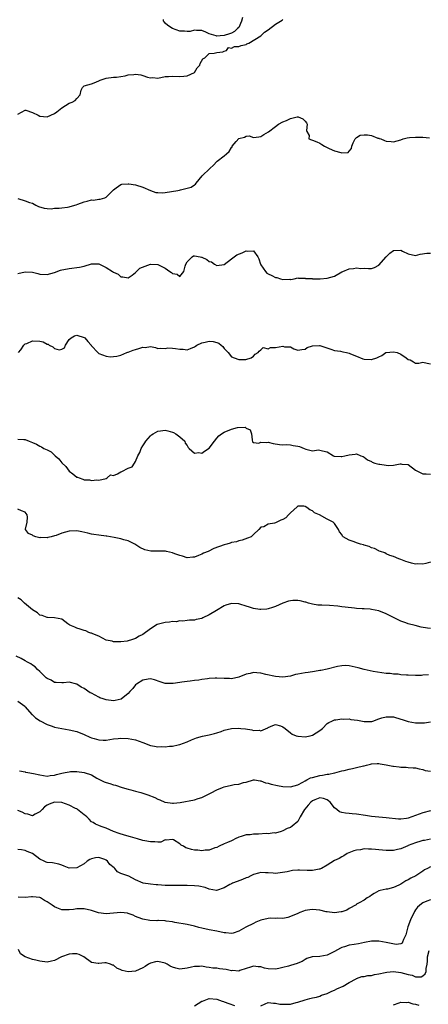
# Model space of a CAD drawing. Units: inches. Extents: x 2544000 to 2547000, y 1560000 to 1562350.
# Drawn here: x 2545218 to 2545328, y 1560532 to 1560799 of the extents above; entities that cross this region are included whole.
import ezdxf

# ---------------------------------------------------------------- set-up
doc = ezdxf.new("R2010")
doc.units = ezdxf.units.IN
doc.header["$MEASUREMENT"] = 0
doc.layers.add('LD25441560_2ft', color=55, linetype='Continuous')

msp = doc.modelspace()

# ---------------------------------------------------------------- linework, layer by layer
at = {"layer": 'LD25441560_2ft'}
for points, elevation in [([(2545278.04, 1560799.96), (2545277.7, 1560799), (2545277, 1560797.29), (2545276.69, 1560797), (2545275.87, 1560796.13), (2545275, 1560795.68), (2545274.45, 1560795.55), (2545273, 1560795.04), (2545271.99, 1560795), (2545271, 1560794.91), (2545270.86, 1560795), (2545269, 1560795.57), (2545268.04, 1560795.96), (2545267, 1560796.48), (2545265.57, 1560796.43), (2545265, 1560796.55), (2545263.83, 1560796.17), (2545263, 1560796.21), (2545262.3, 1560796.3), (2545261, 1560796.28), (2545259, 1560796.95), (2545257.78, 1560797.78), (2545257, 1560798.45), (2545256.75, 1560798.75), (2545256.57, 1560799), (2545256.54, 1560799.46)], 7528), ([(2545217, 1560773.72), (2545219, 1560774.84), (2545219.19, 1560774.81), (2545221, 1560774.17), (2545222.54, 1560773.46), (2545223, 1560773.2), (2545225, 1560773.01), (2545227, 1560773.93), (2545227.63, 1560774.37), (2545229, 1560775.45), (2545231, 1560776.67), (2545231.75, 1560777), (2545232.6, 1560777.4), (2545233, 1560777.94), (2545233.97, 1560779), (2545234.22, 1560780.22), (2545234.56, 1560781), (2545235, 1560781.39), (2545237, 1560782), (2545237.78, 1560782.22), (2545239, 1560782.78), (2545239.37, 1560783), (2545241, 1560783.54), (2545243, 1560783.77), (2545243.78, 1560783.78), (2545246.14, 1560784.14), (2545247, 1560784.42), (2545248.53, 1560784.53), (2545249, 1560784.59), (2545250.41, 1560784.41), (2545251, 1560784.25), (2545252.2, 1560783.8), (2545253, 1560783.63), (2545253.68, 1560783.68), (2545255, 1560783.52), (2545257, 1560783.92), (2545257.94, 1560783.94), (2545259, 1560784.05), (2545261, 1560783.94), (2545262.08, 1560784.08), (2545263, 1560784.09), (2545264.98, 1560785), (2545265.7, 1560786.3), (2545266.4, 1560787), (2545266.52, 1560787.48), (2545267.26, 1560788.74), (2545267.79, 1560789), (2545269, 1560790.24), (2545270.28, 1560790.28), (2545271, 1560790.5), (2545272.66, 1560790.66), (2545273, 1560790.8), (2545273.64, 1560791), (2545274.19, 1560791.81), (2545275, 1560791.65), (2545275.88, 1560792.12), (2545277, 1560792.07), (2545277.61, 1560792.39), (2545279, 1560792.62), (2545279.22, 1560792.78), (2545279.74, 1560793), (2545283, 1560795), (2545284.02, 1560795.98), (2545285, 1560796.64), (2545287, 1560798.15), (2545288.37, 1560799), (2545288.79, 1560799.21), (2545289, 1560799.4)], 7528), ([(2545217, 1560750.86), (2545219, 1560750.24), (2545220.21, 1560749.79), (2545221, 1560749.54), (2545221.89, 1560749), (2545222.67, 1560748.67), (2545224.18, 1560748.18), (2545225, 1560748.16), (2545226.07, 1560748.07), (2545227, 1560748.19), (2545228.23, 1560748.23), (2545229, 1560748.31), (2545230.5, 1560748.5), (2545231, 1560748.54), (2545232.48, 1560749), (2545232.86, 1560749.14), (2545233.28, 1560749.28), (2545235, 1560749.97), (2545235.85, 1560750.15), (2545237, 1560750.44), (2545237.6, 1560750.4), (2545239, 1560750.63), (2545239.36, 1560750.64), (2545240.63, 1560751), (2545241, 1560751.17), (2545243, 1560753.23), (2545243.72, 1560753.72), (2545245, 1560754.66), (2545245.25, 1560754.75), (2545247, 1560754.82), (2545247.19, 1560754.81), (2545249, 1560754.51), (2545251, 1560753.93), (2545253.01, 1560753.01), (2545254.5, 1560752.5), (2545255, 1560752.45), (2545256.4, 1560752.4), (2545257, 1560752.51), (2545258.71, 1560752.71), (2545260.45, 1560753), (2545260.91, 1560753.09), (2545261.22, 1560753.22), (2545263, 1560753.66), (2545264.11, 1560753.89), (2545265, 1560754.54), (2545265.24, 1560754.76), (2545265.48, 1560755), (2545267.02, 1560757), (2545269.13, 1560759), (2545270.14, 1560759.86), (2545271, 1560760.9), (2545271.11, 1560761), (2545273, 1560762.41), (2545273.63, 1560763), (2545274.4, 1560763.6), (2545275, 1560764.7), (2545275.2, 1560764.8), (2545275.23, 1560765), (2545276.29, 1560766.29), (2545277, 1560767.11), (2545278.52, 1560767.48), (2545279, 1560767.77), (2545279.84, 1560767.84), (2545281, 1560767.44), (2545282.41, 1560767.59), (2545283, 1560767.67), (2545283.76, 1560768.24), (2545285.05, 1560768.95), (2545287, 1560770.34), (2545287.78, 1560771), (2545289, 1560771.65), (2545289.97, 1560772.03), (2545291, 1560772.57), (2545292.82, 1560773), (2545293, 1560773.03), (2545293.12, 1560773), (2545294.42, 1560772.42), (2545295, 1560771.81), (2545295.36, 1560771.36), (2545295.56, 1560771), (2545295.34, 1560769.34), (2545295.45, 1560769), (2545296.1, 1560767.9), (2545296, 1560767), (2545296.75, 1560766.75), (2545297, 1560766.71), (2545298.23, 1560766.24), (2545299, 1560765.88), (2545299.54, 1560765.54), (2545300.31, 1560765), (2545301, 1560764.66), (2545301.55, 1560764.45), (2545303, 1560763.82), (2545304.67, 1560763.33), (2545305, 1560763.27), (2545306.67, 1560763.33), (2545307, 1560763.68), (2545307.59, 1560764.41), (2545307.66, 1560765), (2545308.05, 1560765.95), (2545308.59, 1560767), (2545309, 1560767.41), (2545309.96, 1560768.04), (2545311, 1560768.16), (2545311.92, 1560768.08), (2545313, 1560767.91), (2545314.75, 1560767.25), (2545315, 1560767.18), (2545315.15, 1560767.15), (2545315.56, 1560767), (2545316.6, 1560766.6), (2545317, 1560766.39), (2545318.32, 1560766.32), (2545319, 1560766.18), (2545321, 1560766.74), (2545321.65, 1560767), (2545322.73, 1560767.27), (2545323.35, 1560767.35), (2545325, 1560767.51), (2545325.52, 1560767.52), (2545327, 1560767.45), (2545328.73, 1560767.27)], 7530), ([(2545217, 1560730.49), (2545219, 1560730.92), (2545221, 1560730.86), (2545222.48, 1560730.48), (2545223, 1560730.3), (2545225, 1560730.18), (2545227, 1560730.75), (2545228.64, 1560731.36), (2545229, 1560731.44), (2545229.53, 1560731.53), (2545231, 1560731.85), (2545233.79, 1560732.21), (2545235, 1560732.5), (2545237, 1560733.06), (2545239, 1560733.06), (2545239.19, 1560733), (2545241, 1560732.09), (2545242.74, 1560731), (2545243, 1560730.82), (2545244.26, 1560730.26), (2545245, 1560729.61), (2545245.53, 1560729.53), (2545247, 1560729.34), (2545248.03, 1560730.02), (2545249, 1560730.76), (2545250.1, 1560731.9), (2545253, 1560733.02), (2545255, 1560732.9), (2545257, 1560731.92), (2545258.31, 1560731), (2545258.72, 1560730.72), (2545259, 1560730.5), (2545260.31, 1560730.31), (2545261, 1560729.68), (2545262.13, 1560731), (2545262.44, 1560732.44), (2545262.67, 1560733), (2545263, 1560733.66), (2545264.35, 1560735), (2545264.75, 1560735.25), (2545265, 1560735.29), (2545266.51, 1560735), (2545266.9, 1560734.9), (2545267, 1560734.9), (2545268.29, 1560734.29), (2545269, 1560733.78), (2545269.63, 1560733.63), (2545270.42, 1560733), (2545271, 1560732.64), (2545273, 1560732.88), (2545273.06, 1560732.94), (2545275, 1560734.47), (2545275.76, 1560735), (2545276.45, 1560735.55), (2545277.88, 1560736.12), (2545279, 1560736.65), (2545279.49, 1560736.51), (2545281, 1560736.63), (2545282.16, 1560735), (2545282.46, 1560734.46), (2545282.94, 1560733), (2545283, 1560732.87), (2545284.26, 1560731), (2545284.59, 1560730.59), (2545285, 1560730.36), (2545285.93, 1560729.93), (2545287, 1560729.37), (2545287.36, 1560729.36), (2545288.3, 1560729), (2545289, 1560728.83), (2545290.9, 1560728.9), (2545291, 1560728.87), (2545291.14, 1560728.86), (2545292, 1560729), (2545293, 1560729.31), (2545293.23, 1560729.23), (2545295, 1560729.23), (2545295.12, 1560729.12), (2545297, 1560729.08), (2545297.05, 1560729.05), (2545299.06, 1560729.06), (2545301, 1560729.2), (2545303, 1560729.79), (2545305, 1560730.9), (2545305.21, 1560731), (2545307, 1560731.71), (2545308.17, 1560731.83), (2545309, 1560732.02), (2545310.12, 1560731.88), (2545311, 1560731.93), (2545312.17, 1560731.83), (2545313, 1560731.88), (2545313.86, 1560732.14), (2545315, 1560732.75), (2545316.97, 1560735.03), (2545317.96, 1560736.04), (2545319, 1560736.76), (2545321, 1560736.78), (2545321.48, 1560736.52), (2545323, 1560735.81), (2545325, 1560735.39), (2545326.24, 1560735.76), (2545328.04, 1560735.96), (2545329, 1560735.98)], 7532), ([(2545217.2, 1560709), (2545217.8, 1560709.8), (2545218.62, 1560711), (2545219, 1560711.36), (2545219.51, 1560711.51), (2545221, 1560712.24), (2545223, 1560712.11), (2545223.95, 1560711.95), (2545225, 1560711.29), (2545225.27, 1560711.27), (2545225.57, 1560711), (2545226.54, 1560710.54), (2545227, 1560710.12), (2545228.21, 1560709.79), (2545229, 1560709.91), (2545229.67, 1560710.33), (2545229.95, 1560711), (2545231, 1560712.54), (2545231.48, 1560713), (2545232.44, 1560713.56), (2545233, 1560713.71), (2545235, 1560713.15), (2545235.18, 1560713), (2545236.05, 1560712.05), (2545236.9, 1560711), (2545236.93, 1560710.93), (2545237, 1560710.88), (2545238.7, 1560709), (2545239, 1560708.79), (2545241, 1560708.02), (2545242.14, 1560707.86), (2545243, 1560707.91), (2545243.93, 1560708.07), (2545245, 1560708.35), (2545246.64, 1560709), (2545246.91, 1560709.09), (2545247, 1560709.09), (2545248.33, 1560709.67), (2545249, 1560709.86), (2545249.91, 1560710.09), (2545251, 1560710.52), (2545251.58, 1560710.42), (2545253, 1560710.63), (2545254.38, 1560710.38), (2545255, 1560710.1), (2545255.77, 1560710.23), (2545257, 1560710.11), (2545257.72, 1560710.28), (2545259, 1560710.23), (2545259.87, 1560710.13), (2545261, 1560709.98), (2545261.94, 1560709.94), (2545263, 1560709.79), (2545263.86, 1560710.14), (2545265, 1560710.56), (2545265.24, 1560710.76), (2545265.65, 1560711), (2545267, 1560711.69), (2545267.86, 1560711.86), (2545269, 1560712.14), (2545270.05, 1560712.05), (2545271, 1560711.75), (2545271.61, 1560711.61), (2545272.21, 1560711), (2545272.66, 1560710.66), (2545273, 1560710.1), (2545274.1, 1560709), (2545275, 1560707.85), (2545276.78, 1560707.22), (2545277, 1560707.16), (2545278.9, 1560707.1), (2545280.39, 1560707.61), (2545281, 1560708.07), (2545281.46, 1560708.54), (2545282.28, 1560709), (2545282.58, 1560709.42), (2545283, 1560709.75), (2545283.61, 1560710.39), (2545285, 1560710.06), (2545285.61, 1560710.39), (2545287, 1560710.35), (2545289, 1560710.72), (2545289.4, 1560710.6), (2545291, 1560710.57), (2545291.94, 1560710.06), (2545293, 1560709.66), (2545294.12, 1560709.88), (2545295, 1560709.94), (2545295.59, 1560710.41), (2545297, 1560710.82), (2545298.9, 1560710.9), (2545299, 1560710.92), (2545302.03, 1560709.97), (2545303, 1560709.61), (2545304.6, 1560709.4), (2545305.26, 1560709.26), (2545306.24, 1560709), (2545307, 1560708.84), (2545307.3, 1560708.7), (2545309, 1560708.06), (2545310.69, 1560707.31), (2545311, 1560707.23), (2545312.9, 1560707.1), (2545313, 1560707.12), (2545314.45, 1560707.55), (2545315, 1560707.88), (2545315.79, 1560708.21), (2545316.92, 1560709), (2545317, 1560709.03), (2545319, 1560709.24), (2545320, 1560709), (2545321, 1560708.55), (2545322.42, 1560707.58), (2545323, 1560707.16), (2545323.5, 1560707), (2545324.47, 1560706.47), (2545325, 1560706.13), (2545325.84, 1560706.16), (2545327, 1560706.37), (2545328.1, 1560706.1), (2545329, 1560705.96)], 7534), ([(2545217, 1560685.47), (2545218.62, 1560685.38), (2545219, 1560685.39), (2545220.1, 1560685), (2545221, 1560684.65), (2545222.12, 1560684.12), (2545223, 1560683.65), (2545223.46, 1560683.46), (2545224.12, 1560683), (2545225, 1560682.61), (2545226.04, 1560682.04), (2545227, 1560681.21), (2545227.2, 1560681), (2545228.15, 1560680.15), (2545229, 1560679.07), (2545230.06, 1560678.06), (2545231, 1560676.85), (2545231.92, 1560676.08), (2545233, 1560675.22), (2545233.23, 1560675.23), (2545233.64, 1560675), (2545234.65, 1560674.65), (2545235, 1560674.47), (2545236.46, 1560674.46), (2545237, 1560674.32), (2545238.5, 1560674.5), (2545239, 1560674.37), (2545241, 1560674.84), (2545241.24, 1560675), (2545242.15, 1560675.85), (2545243, 1560675.65), (2545244.06, 1560676.06), (2545245, 1560676.63), (2545245.24, 1560676.76), (2545247, 1560677.6), (2545248.02, 1560677.98), (2545248.74, 1560679), (2545249, 1560679.47), (2545249.61, 1560681), (2545250.1, 1560681.9), (2545250.48, 1560683), (2545251, 1560683.72), (2545251.5, 1560684.5), (2545251.74, 1560685), (2545253, 1560686.4), (2545253.32, 1560686.69), (2545253.75, 1560687), (2545255, 1560687.72), (2545255.77, 1560687.77), (2545257, 1560687.95), (2545257.78, 1560687.78), (2545259, 1560687.44), (2545259.32, 1560687.32), (2545259.92, 1560687), (2545261, 1560686.18), (2545262.32, 1560685), (2545262.47, 1560684.47), (2545263, 1560683.75), (2545263.28, 1560683.28), (2545263.55, 1560683), (2545265, 1560681.69), (2545266.15, 1560681.85), (2545267, 1560681.71), (2545267.73, 1560682.27), (2545269, 1560683.03), (2545270.44, 1560685), (2545271, 1560685.74), (2545271.56, 1560686.44), (2545272.32, 1560687), (2545273, 1560687.42), (2545275, 1560688.22), (2545276.69, 1560688.69), (2545278.75, 1560688.75), (2545279, 1560688.5), (2545280.07, 1560688.07), (2545280.44, 1560687), (2545280.65, 1560685.35), (2545280.77, 1560684.77), (2545281, 1560684.63), (2545282.46, 1560684.46), (2545283, 1560684.66), (2545284.61, 1560684.61), (2545285, 1560684.66), (2545286.37, 1560684.37), (2545288.08, 1560684.08), (2545289, 1560683.99), (2545289.96, 1560684.04), (2545291, 1560683.94), (2545291.78, 1560683.78), (2545293, 1560683.61), (2545293.49, 1560683.49), (2545294.76, 1560683), (2545295.19, 1560682.81), (2545297, 1560682.38), (2545298.66, 1560682.66), (2545299.69, 1560682.31), (2545301, 1560682.04), (2545302.68, 1560681), (2545302.9, 1560680.9), (2545303, 1560680.88), (2545304.79, 1560680.79), (2545305, 1560680.82), (2545305.81, 1560681), (2545307, 1560681.3), (2545308.6, 1560681.4), (2545309, 1560681.54), (2545310.17, 1560681), (2545310.77, 1560680.77), (2545311, 1560680.63), (2545311.91, 1560679.91), (2545313, 1560679.42), (2545313.25, 1560679.25), (2545313.9, 1560679), (2545315, 1560678.74), (2545315.29, 1560678.71), (2545317, 1560678.43), (2545317.63, 1560678.37), (2545319, 1560678.46), (2545320.85, 1560678.85), (2545321, 1560678.83), (2545321.26, 1560678.74), (2545323, 1560678.63), (2545325, 1560677.07), (2545327, 1560676.06), (2545327.87, 1560676.13), (2545329, 1560676.04)], 7536), ([(2545329, 1560652.08), (2545327.75, 1560651.75), (2545327, 1560651.58), (2545325.63, 1560651.63), (2545325, 1560651.62), (2545323.88, 1560651.87), (2545323, 1560652.11), (2545322.31, 1560652.31), (2545321, 1560652.81), (2545320.44, 1560653), (2545319, 1560653.62), (2545318.04, 1560653.96), (2545317, 1560654.39), (2545316.65, 1560654.65), (2545315.49, 1560655), (2545315.15, 1560655.15), (2545315, 1560655.16), (2545313.86, 1560655.86), (2545313, 1560656.02), (2545312.37, 1560656.37), (2545311, 1560656.73), (2545310.81, 1560656.81), (2545310.04, 1560657), (2545309, 1560657.36), (2545308.36, 1560657.64), (2545307, 1560658.12), (2545305.36, 1560659), (2545305.19, 1560659.19), (2545305, 1560659.61), (2545304.35, 1560660.35), (2545304.11, 1560661), (2545303, 1560662.66), (2545302.79, 1560662.79), (2545302.65, 1560663), (2545301, 1560663.78), (2545298.92, 1560665), (2545297.55, 1560665.55), (2545297, 1560666.05), (2545296.3, 1560666.3), (2545295.48, 1560667), (2545295, 1560667.26), (2545294.69, 1560667.31), (2545293, 1560667.29), (2545292.83, 1560667.17), (2545291, 1560665.48), (2545290.77, 1560665.23), (2545290.48, 1560665), (2545289.81, 1560664.19), (2545289, 1560663.72), (2545288.46, 1560663.54), (2545287.3, 1560663), (2545287, 1560662.84), (2545286.71, 1560662.71), (2545285, 1560662.43), (2545283.76, 1560661.76), (2545283, 1560661.65), (2545282.45, 1560661), (2545281, 1560659.64), (2545280.36, 1560659), (2545279.4, 1560658.6), (2545277.94, 1560658.06), (2545277, 1560657.92), (2545276.34, 1560657.66), (2545275, 1560657.43), (2545274.7, 1560657.3), (2545273.77, 1560657), (2545273, 1560656.81), (2545270.21, 1560655.79), (2545268.68, 1560655), (2545267.46, 1560654.54), (2545267, 1560654.3), (2545266.04, 1560653.96), (2545265, 1560653.51), (2545264.56, 1560653.44), (2545263, 1560653.28), (2545261.76, 1560653.76), (2545261, 1560653.89), (2545259.6, 1560654.4), (2545259, 1560654.68), (2545257.35, 1560655), (2545257.07, 1560655.07), (2545253.13, 1560655.13), (2545251.48, 1560655.48), (2545250.11, 1560656.11), (2545248.77, 1560657), (2545247, 1560657.89), (2545245.83, 1560658.17), (2545245, 1560658.45), (2545243.2, 1560658.8), (2545241.16, 1560659.16), (2545241, 1560659.2), (2545239, 1560659.44), (2545237.64, 1560659.64), (2545237, 1560659.72), (2545235.99, 1560659.99), (2545234.36, 1560660.36), (2545233, 1560660.63), (2545231, 1560660.58), (2545229, 1560660.02), (2545227.39, 1560659.39), (2545227, 1560659.25), (2545226.07, 1560659), (2545225.19, 1560658.8), (2545225, 1560658.75), (2545223.22, 1560658.78), (2545223, 1560658.76), (2545221.93, 1560659), (2545221.23, 1560659.23), (2545221, 1560659.44), (2545219.88, 1560659.88), (2545219.1, 1560661), (2545219.07, 1560661.07), (2545219.59, 1560663), (2545219.67, 1560664.33), (2545219.52, 1560665), (2545219.33, 1560665.33), (2545219, 1560665.68), (2545218.06, 1560666.06), (2545217, 1560666.52)], 7538), ([(2545329, 1560634.08), (2545328.2, 1560634.2), (2545326.51, 1560634.51), (2545324.9, 1560634.9), (2545323, 1560635.38), (2545322.35, 1560635.65), (2545321, 1560636.08), (2545319.22, 1560637), (2545317.7, 1560637.7), (2545317, 1560638.09), (2545315, 1560638.87), (2545313, 1560639.29), (2545312.66, 1560639.34), (2545311, 1560639.44), (2545310.5, 1560639.5), (2545309, 1560639.54), (2545308.37, 1560639.63), (2545305.88, 1560639.88), (2545305, 1560640), (2545303.86, 1560640.14), (2545301.65, 1560640.35), (2545299.52, 1560640.48), (2545298.47, 1560640.47), (2545297, 1560640.7), (2545295.94, 1560641), (2545295.23, 1560641.23), (2545295, 1560641.26), (2545293.63, 1560641.63), (2545293, 1560641.69), (2545291.71, 1560641.71), (2545291, 1560641.67), (2545290.47, 1560641.53), (2545289, 1560641.04), (2545287, 1560640.08), (2545286.15, 1560639.85), (2545285, 1560639.42), (2545284.63, 1560639.37), (2545283, 1560639.29), (2545282.71, 1560639.29), (2545281, 1560639.52), (2545279.95, 1560639.95), (2545279, 1560640.15), (2545277.28, 1560640.72), (2545277, 1560640.84), (2545275, 1560640.94), (2545273.53, 1560640.47), (2545273, 1560640.25), (2545270.98, 1560638.98), (2545269, 1560637.79), (2545267.25, 1560637), (2545267, 1560636.85), (2545265.43, 1560636.57), (2545265, 1560636.37), (2545263.6, 1560636.4), (2545263, 1560636.3), (2545261.85, 1560636.15), (2545261, 1560636.17), (2545260.05, 1560635.95), (2545259, 1560635.99), (2545258.19, 1560635.81), (2545257, 1560635.77), (2545254.83, 1560635.17), (2545253, 1560634.04), (2545251, 1560632.52), (2545249.99, 1560632.01), (2545249, 1560631.4), (2545248.68, 1560631.32), (2545247.84, 1560631), (2545247, 1560630.77), (2545246.71, 1560630.71), (2545245, 1560630.49), (2545244.52, 1560630.52), (2545243, 1560630.54), (2545242.66, 1560630.66), (2545241, 1560630.98), (2545239, 1560632.01), (2545237.35, 1560632.66), (2545237, 1560632.82), (2545236.87, 1560632.87), (2545236.29, 1560633), (2545235.46, 1560633.46), (2545235, 1560633.58), (2545233.98, 1560633.98), (2545233, 1560634.18), (2545232.46, 1560634.46), (2545231.16, 1560635), (2545230.58, 1560635.42), (2545229, 1560636.63), (2545227.02, 1560637.02), (2545225.1, 1560637.1), (2545225, 1560637.07), (2545223.66, 1560637.66), (2545223, 1560637.75), (2545222.33, 1560638.33), (2545221, 1560639.15), (2545218.85, 1560641), (2545217.9, 1560641.9), (2545217, 1560642.48)], 7540), ([(2545328.5, 1560621.5), (2545327, 1560621.42), (2545326.63, 1560621.37), (2545325, 1560621.36), (2545323, 1560621.41), (2545322.52, 1560621.48), (2545321, 1560621.56), (2545320.3, 1560621.7), (2545319, 1560621.71), (2545318.13, 1560621.87), (2545317, 1560621.9), (2545313.52, 1560622.48), (2545311, 1560622.96), (2545309.4, 1560623.4), (2545307.81, 1560623.81), (2545307, 1560623.97), (2545306.04, 1560624.04), (2545305, 1560624.02), (2545303.81, 1560623.81), (2545301, 1560623.12), (2545299.24, 1560622.76), (2545299, 1560622.68), (2545297.53, 1560622.47), (2545295.81, 1560622.19), (2545295, 1560622.11), (2545293, 1560621.72), (2545292.39, 1560621.61), (2545291, 1560621.21), (2545289, 1560620.93), (2545287, 1560621.05), (2545284.37, 1560621.63), (2545283, 1560622.03), (2545281.93, 1560622.07), (2545281, 1560622.18), (2545280.06, 1560621.94), (2545279, 1560621.71), (2545277, 1560620.92), (2545275, 1560620.48), (2545274.52, 1560620.52), (2545273, 1560620.53), (2545271, 1560620.66), (2545270.63, 1560620.63), (2545269, 1560620.57), (2545268.47, 1560620.47), (2545267, 1560620.31), (2545266.13, 1560620.13), (2545265, 1560620.01), (2545263.84, 1560619.84), (2545263, 1560619.76), (2545261.51, 1560619.51), (2545261, 1560619.46), (2545259.16, 1560619.16), (2545257.18, 1560619.18), (2545257, 1560619.21), (2545255.63, 1560619.63), (2545254.17, 1560620.17), (2545253, 1560620.43), (2545252.4, 1560620.4), (2545251, 1560620.12), (2545249.25, 1560619), (2545249, 1560618.82), (2545248.21, 1560617.79), (2545247.44, 1560617), (2545247, 1560616.48), (2545245.1, 1560614.9), (2545243.45, 1560614.55), (2545243, 1560614.52), (2545241, 1560614.74), (2545240.2, 1560615), (2545239.31, 1560615.31), (2545239, 1560615.44), (2545237.98, 1560615.98), (2545237, 1560616.54), (2545236.69, 1560616.69), (2545235, 1560617.83), (2545234.21, 1560618.21), (2545233, 1560619.01), (2545231, 1560619.53), (2545229.41, 1560619.41), (2545229, 1560619.41), (2545227.47, 1560619.47), (2545227, 1560619.46), (2545226.06, 1560620.06), (2545225, 1560620.52), (2545224.76, 1560620.76), (2545224.46, 1560621), (2545223, 1560622.46), (2545222.41, 1560623), (2545221.72, 1560623.72), (2545221, 1560624.19), (2545220.52, 1560624.52), (2545219.62, 1560625), (2545219, 1560625.38), (2545217.97, 1560625.97), (2545216.61, 1560626.61)], 7542), ([(2545217, 1560614.39), (2545218.9, 1560613), (2545219, 1560612.9), (2545220.8, 1560610.8), (2545221, 1560610.64), (2545221.85, 1560609.85), (2545223.07, 1560609.07), (2545225, 1560608.08), (2545226.35, 1560607.65), (2545227, 1560607.38), (2545228.93, 1560606.93), (2545231, 1560606.58), (2545233, 1560606.15), (2545235, 1560605.39), (2545236.61, 1560604.61), (2545237, 1560604.47), (2545237.76, 1560604.24), (2545239, 1560603.89), (2545240.2, 1560603.8), (2545241, 1560603.83), (2545242.02, 1560603.98), (2545243, 1560604.14), (2545244.23, 1560604.23), (2545245, 1560604.32), (2545247, 1560604.25), (2545247.94, 1560604.06), (2545249, 1560603.9), (2545251, 1560603.19), (2545253, 1560602.37), (2545254.14, 1560602.14), (2545255, 1560602.01), (2545256.06, 1560602.06), (2545257, 1560602.01), (2545258.18, 1560602.18), (2545259, 1560602.18), (2545260.53, 1560602.53), (2545261, 1560602.59), (2545262.03, 1560603), (2545263, 1560603.36), (2545264.13, 1560603.87), (2545265.55, 1560604.44), (2545267.11, 1560604.89), (2545269, 1560605.25), (2545270.37, 1560605.63), (2545271, 1560605.77), (2545272.19, 1560606.19), (2545273, 1560606.51), (2545275, 1560607.01), (2545277, 1560607.08), (2545277.52, 1560607), (2545278.84, 1560606.84), (2545280.58, 1560606.58), (2545281, 1560606.44), (2545282.5, 1560606.5), (2545283, 1560606.33), (2545284.85, 1560607.15), (2545285, 1560607.27), (2545286.21, 1560607.79), (2545287, 1560608.1), (2545288.32, 1560607.68), (2545289, 1560607.42), (2545289.56, 1560607), (2545291, 1560605.78), (2545291.45, 1560605.45), (2545292.57, 1560605), (2545293, 1560604.86), (2545293.13, 1560604.87), (2545295, 1560604.72), (2545296.42, 1560605), (2545297, 1560605.14), (2545299, 1560606.42), (2545299.7, 1560607), (2545301, 1560608.31), (2545301.43, 1560608.57), (2545302.26, 1560609), (2545303, 1560609.29), (2545303.31, 1560609.31), (2545305, 1560609.57), (2545305.5, 1560609.5), (2545307, 1560609.57), (2545307.45, 1560609.45), (2545309.22, 1560609.22), (2545311, 1560608.85), (2545313, 1560608.9), (2545313.09, 1560608.91), (2545313.35, 1560609), (2545315, 1560609.6), (2545315.83, 1560609.83), (2545317, 1560610.18), (2545318.17, 1560610.17), (2545319, 1560610.14), (2545321, 1560609.54), (2545321.39, 1560609.39), (2545323, 1560608.91), (2545325, 1560608.55), (2545327, 1560608.5), (2545327.45, 1560608.55), (2545329, 1560608.77)], 7544), ([(2545217.52, 1560595.52), (2545219, 1560595.19), (2545219.14, 1560595.14), (2545219.76, 1560595), (2545221.25, 1560594.75), (2545223, 1560594.38), (2545225, 1560594.07), (2545225.81, 1560594.19), (2545227, 1560594.29), (2545227.53, 1560594.47), (2545229, 1560594.83), (2545229.91, 1560595), (2545231, 1560595.25), (2545231.29, 1560595.29), (2545233, 1560595.34), (2545235.05, 1560595.05), (2545237, 1560594.38), (2545238.51, 1560593.49), (2545239.39, 1560593), (2545240.5, 1560592.5), (2545241, 1560592.31), (2545242.02, 1560592.02), (2545243, 1560591.7), (2545243.58, 1560591.58), (2545245.36, 1560591), (2545247, 1560590.5), (2545247.68, 1560590.32), (2545249, 1560589.92), (2545250.43, 1560589.57), (2545251, 1560589.41), (2545252.28, 1560589), (2545254.21, 1560588.21), (2545255, 1560587.77), (2545255.6, 1560587.6), (2545256.9, 1560587), (2545257.05, 1560586.95), (2545259, 1560586.67), (2545259.32, 1560586.68), (2545261.12, 1560586.88), (2545265, 1560587.6), (2545265.94, 1560587.94), (2545267, 1560588.27), (2545269.48, 1560589.48), (2545271, 1560590.29), (2545272.56, 1560591), (2545273, 1560591.17), (2545275, 1560591.62), (2545275.75, 1560591.75), (2545277, 1560591.89), (2545278.3, 1560592.3), (2545279, 1560592.43), (2545280.97, 1560593.03), (2545281.31, 1560593), (2545282.78, 1560592.78), (2545283, 1560592.79), (2545284.21, 1560592.21), (2545285, 1560592.12), (2545285.82, 1560591.82), (2545287.52, 1560591.52), (2545289, 1560591.22), (2545291, 1560591.11), (2545293, 1560591.72), (2545294.42, 1560592.42), (2545295, 1560592.78), (2545295.47, 1560593), (2545296.46, 1560593.54), (2545297, 1560593.65), (2545298.03, 1560593.97), (2545299, 1560594.22), (2545299.73, 1560594.27), (2545301, 1560594.58), (2545301.44, 1560594.56), (2545303, 1560594.93), (2545303.07, 1560594.93), (2545305, 1560595.5), (2545305.6, 1560595.6), (2545307, 1560595.98), (2545307.84, 1560596.16), (2545309, 1560596.36), (2545310.81, 1560596.81), (2545311, 1560596.84), (2545311.64, 1560597), (2545312.72, 1560597.28), (2545313, 1560597.38), (2545314.54, 1560597.46), (2545315, 1560597.44), (2545315.36, 1560597.36), (2545317, 1560597.13), (2545318.79, 1560596.79), (2545319, 1560596.74), (2545320.57, 1560596.57), (2545321, 1560596.44), (2545322.45, 1560596.45), (2545323, 1560596.36), (2545324.33, 1560596.33), (2545325, 1560596.26), (2545325.93, 1560596.07), (2545327, 1560595.81), (2545327.59, 1560595.59), (2545329, 1560595.42)], 7546), ([(2545329, 1560584.64), (2545327, 1560584.06), (2545323, 1560582.65), (2545322.54, 1560582.54), (2545321, 1560582.34), (2545320.37, 1560582.37), (2545317, 1560582.75), (2545315, 1560582.9), (2545313, 1560583.13), (2545311.4, 1560583.4), (2545309, 1560583.74), (2545307.82, 1560583.82), (2545307, 1560583.92), (2545305.97, 1560583.97), (2545305, 1560584.18), (2545304.35, 1560584.35), (2545303.59, 1560585), (2545303, 1560585.41), (2545301.84, 1560587), (2545301.38, 1560587.38), (2545301, 1560587.61), (2545300.01, 1560588.01), (2545299, 1560588.17), (2545297.64, 1560587.64), (2545297, 1560587.35), (2545296.6, 1560587), (2545295.86, 1560586.14), (2545294.89, 1560585.11), (2545294.8, 1560585), (2545293.63, 1560583), (2545293, 1560581.74), (2545291.53, 1560580.47), (2545291, 1560580.07), (2545290.15, 1560579.85), (2545289, 1560579.18), (2545288.49, 1560579), (2545287, 1560578.59), (2545286.63, 1560578.63), (2545285, 1560578.42), (2545284.46, 1560578.46), (2545282.33, 1560578.33), (2545281, 1560578.3), (2545280.13, 1560578.13), (2545279, 1560578.1), (2545277.62, 1560577.62), (2545277, 1560577.46), (2545276.06, 1560577), (2545275.36, 1560576.64), (2545275, 1560576.52), (2545273.98, 1560576.02), (2545273, 1560575.63), (2545271.67, 1560575), (2545271, 1560574.67), (2545270.54, 1560574.54), (2545269, 1560573.97), (2545267.92, 1560573.92), (2545267, 1560573.79), (2545265.91, 1560573.91), (2545265, 1560573.97), (2545264.13, 1560574.13), (2545263, 1560574.5), (2545262.59, 1560574.59), (2545262.02, 1560575), (2545261.35, 1560575.35), (2545261, 1560575.64), (2545259.27, 1560576.73), (2545259, 1560576.88), (2545257.3, 1560576.7), (2545257, 1560576.71), (2545255.85, 1560576.15), (2545255, 1560576.11), (2545254.24, 1560576.24), (2545253, 1560576.17), (2545251.53, 1560576.47), (2545251, 1560576.6), (2545249.53, 1560577), (2545247.58, 1560577.58), (2545246.02, 1560578.02), (2545244.49, 1560578.49), (2545242.98, 1560579), (2545241, 1560579.92), (2545239.63, 1560580.37), (2545239, 1560580.62), (2545238.13, 1560581), (2545237.46, 1560581.46), (2545237, 1560581.63), (2545236.37, 1560582.37), (2545235.72, 1560583), (2545235.34, 1560583.34), (2545235, 1560583.54), (2545233.25, 1560585), (2545233, 1560585.16), (2545232.71, 1560585.29), (2545231, 1560586.19), (2545229, 1560586.9), (2545227, 1560587.01), (2545225.53, 1560586.47), (2545225, 1560586.17), (2545224.28, 1560585.72), (2545223.63, 1560585), (2545223, 1560584.33), (2545221.7, 1560583.7), (2545221, 1560583.31), (2545219.73, 1560583.73), (2545219, 1560583.82), (2545218.22, 1560584.22), (2545217, 1560584.68)], 7548), ([(2545329, 1560576.94), (2545327.42, 1560576.58), (2545327, 1560576.54), (2545326.4, 1560576.4), (2545325, 1560575.97), (2545323, 1560575.18), (2545322.86, 1560575.14), (2545321, 1560574.33), (2545320.12, 1560574.12), (2545319, 1560573.89), (2545317.87, 1560573.87), (2545317, 1560573.87), (2545315, 1560574.05), (2545314.12, 1560574.12), (2545313, 1560574.25), (2545312.23, 1560574.23), (2545311, 1560574.28), (2545310.08, 1560574.08), (2545309, 1560573.97), (2545308.2, 1560573.8), (2545306.46, 1560573), (2545305.56, 1560572.44), (2545305, 1560572.15), (2545304.28, 1560571.72), (2545303, 1560571.18), (2545301, 1560569.87), (2545299.48, 1560569), (2545299.16, 1560568.84), (2545299, 1560568.8), (2545298.79, 1560568.79), (2545297, 1560568.47), (2545295.54, 1560568.46), (2545293.47, 1560568.53), (2545293, 1560568.49), (2545291.55, 1560568.45), (2545290.11, 1560568.11), (2545287, 1560567.65), (2545286.33, 1560567.67), (2545285, 1560567.78), (2545284.23, 1560567.77), (2545283, 1560567.87), (2545282.33, 1560567.67), (2545281, 1560567.36), (2545280.28, 1560567), (2545279.48, 1560566.52), (2545279, 1560566.41), (2545278.05, 1560565.95), (2545276.54, 1560565.46), (2545275.34, 1560565), (2545275, 1560564.85), (2545274.6, 1560564.6), (2545273, 1560563.73), (2545270.98, 1560563.02), (2545269, 1560563.4), (2545267.84, 1560563.84), (2545266.16, 1560564.16), (2545265, 1560564.31), (2545263, 1560564.38), (2545262.36, 1560564.36), (2545261, 1560564.37), (2545260.32, 1560564.32), (2545259, 1560564.35), (2545258.32, 1560564.32), (2545257, 1560564.37), (2545255, 1560564.5), (2545254.56, 1560564.56), (2545253, 1560564.68), (2545251.03, 1560565.03), (2545249, 1560565.94), (2545247.13, 1560566.87), (2545245, 1560567.64), (2545244.07, 1560568.07), (2545243.39, 1560569), (2545243.14, 1560569.14), (2545242.04, 1560570.04), (2545241.38, 1560571), (2545241, 1560571.24), (2545240.6, 1560571.4), (2545239, 1560571.97), (2545238.12, 1560571.88), (2545237, 1560571.62), (2545236.56, 1560571.44), (2545235.89, 1560571), (2545235, 1560570.24), (2545233, 1560569.13), (2545231, 1560569.04), (2545229.57, 1560569.57), (2545229, 1560569.85), (2545228.14, 1560570.14), (2545226.48, 1560570.48), (2545225, 1560570.61), (2545224.72, 1560570.72), (2545224.14, 1560571), (2545223, 1560571.49), (2545221, 1560573), (2545219.59, 1560573.59), (2545219, 1560573.86), (2545218.01, 1560574.01), (2545217, 1560574.13)], 7550), ([(2545329, 1560569.39), (2545328.23, 1560569), (2545327.43, 1560568.57), (2545327, 1560568.27), (2545325.02, 1560566.98), (2545323.68, 1560566.32), (2545323, 1560565.87), (2545322.38, 1560565.62), (2545321, 1560564.73), (2545320.44, 1560564.44), (2545319, 1560563.81), (2545317.4, 1560563.4), (2545317, 1560563.33), (2545315.39, 1560563), (2545315, 1560562.88), (2545313.78, 1560562.22), (2545313, 1560561.7), (2545312.6, 1560561.4), (2545311.82, 1560561), (2545311, 1560560.35), (2545309.69, 1560559.69), (2545309, 1560559.27), (2545308.86, 1560559.14), (2545307, 1560558.15), (2545306.3, 1560557.7), (2545305, 1560557.25), (2545304.8, 1560557.2), (2545302.96, 1560556.96), (2545301, 1560557.17), (2545300.76, 1560557.24), (2545299, 1560557.64), (2545297, 1560557.88), (2545296.29, 1560557.71), (2545295, 1560557.53), (2545294.6, 1560557.4), (2545293.59, 1560557), (2545293, 1560556.79), (2545291, 1560555.91), (2545290.32, 1560555.68), (2545289, 1560555.37), (2545287.49, 1560555.49), (2545287, 1560555.43), (2545285.49, 1560555.49), (2545285, 1560555.43), (2545283.02, 1560554.98), (2545281.61, 1560554.39), (2545281, 1560554.06), (2545278.95, 1560553.05), (2545277, 1560551.98), (2545275.46, 1560551.46), (2545275, 1560551.29), (2545273.47, 1560551.47), (2545273, 1560551.48), (2545271, 1560551.94), (2545269, 1560552.29), (2545267, 1560552.75), (2545266.19, 1560553), (2545265, 1560553.33), (2545263, 1560553.75), (2545259.67, 1560554.33), (2545259, 1560554.48), (2545257.33, 1560554.67), (2545257, 1560554.73), (2545255.18, 1560554.82), (2545255, 1560554.82), (2545254.79, 1560554.79), (2545252.87, 1560554.87), (2545251, 1560555.2), (2545249.69, 1560555.69), (2545249, 1560555.98), (2545248.31, 1560556.31), (2545247, 1560556.76), (2545246.81, 1560556.81), (2545245, 1560557.02), (2545243, 1560556.83), (2545241, 1560556.69), (2545238.97, 1560556.97), (2545237, 1560557.58), (2545235, 1560558), (2545233, 1560557.98), (2545232.14, 1560557.86), (2545231, 1560557.73), (2545229, 1560557.78), (2545227.66, 1560558.34), (2545227, 1560558.55), (2545226.39, 1560559), (2545225.54, 1560559.54), (2545225, 1560559.94), (2545224.26, 1560560.26), (2545223.2, 1560561), (2545223, 1560561.08), (2545221, 1560561.27), (2545220.72, 1560561.27), (2545219, 1560561.08), (2545217.16, 1560561.16)], 7552), ([(2545329, 1560560.45), (2545328.07, 1560560.07), (2545327, 1560559.67), (2545326.6, 1560559.4), (2545325.55, 1560558.45), (2545325, 1560557.72), (2545324.72, 1560557.28), (2545323.59, 1560555), (2545322.89, 1560553.11), (2545322.79, 1560552.79), (2545322.33, 1560551), (2545321.67, 1560549.67), (2545321.48, 1560549), (2545321.33, 1560548.67), (2545321, 1560548.5), (2545319.68, 1560548.32), (2545317, 1560548.9), (2545315, 1560549.26), (2545313.26, 1560549.26), (2545313, 1560549.29), (2545311.14, 1560548.86), (2545309.5, 1560548.5), (2545308.31, 1560548.31), (2545307, 1560548.16), (2545305.72, 1560547.72), (2545305, 1560547.53), (2545304.64, 1560547.36), (2545303, 1560546.43), (2545301, 1560545.46), (2545299, 1560545.1), (2545296.95, 1560545), (2545295.47, 1560544.53), (2545295, 1560544.3), (2545294.23, 1560543.77), (2545293, 1560543.26), (2545292.83, 1560543.17), (2545291, 1560542.62), (2545290.49, 1560542.49), (2545289, 1560542.06), (2545287.84, 1560541.84), (2545287, 1560541.67), (2545285, 1560541.78), (2545283.96, 1560541.96), (2545283, 1560542.24), (2545282.27, 1560542.27), (2545281, 1560542.44), (2545280.2, 1560542.2), (2545279, 1560541.79), (2545277.25, 1560541.25), (2545277, 1560541.15), (2545275.26, 1560541.26), (2545275, 1560541.23), (2545273.56, 1560541.56), (2545271.77, 1560541.77), (2545271, 1560541.89), (2545269.95, 1560541.95), (2545269, 1560542.13), (2545268.18, 1560542.18), (2545267, 1560542.43), (2545266.38, 1560542.38), (2545265, 1560542.41), (2545264.19, 1560542.19), (2545263, 1560541.92), (2545261, 1560541.62), (2545259.89, 1560541.89), (2545259, 1560542.16), (2545258.42, 1560542.42), (2545257.56, 1560543), (2545257, 1560543.29), (2545255, 1560543.74), (2545254.36, 1560543.64), (2545253, 1560543.27), (2545252.47, 1560543), (2545251.62, 1560542.38), (2545251, 1560542), (2545249, 1560541.09), (2545247, 1560540.91), (2545245.32, 1560541.32), (2545245, 1560541.46), (2545243.9, 1560541.9), (2545243, 1560542.69), (2545242.74, 1560542.74), (2545242.21, 1560543), (2545241, 1560543.35), (2545240.63, 1560543.37), (2545239, 1560543.16), (2545238.8, 1560543.2), (2545237, 1560543.44), (2545234.9, 1560545), (2545233.67, 1560545.67), (2545233, 1560545.79), (2545231.83, 1560545.83), (2545231, 1560545.74), (2545228.91, 1560545), (2545227, 1560543.98), (2545226.18, 1560543.82), (2545225, 1560543.53), (2545223, 1560543.79), (2545221.9, 1560544.1), (2545221, 1560544.3), (2545219, 1560544.99), (2545217.79, 1560545.79), (2545217.23, 1560547)], 7554), ([(2545283, 1560531.71), (2545284.2, 1560532.2), (2545285, 1560532.57), (2545286.4, 1560532.4), (2545287, 1560532.43), (2545288.16, 1560532.16), (2545289, 1560532.11), (2545291, 1560532.18), (2545292.6, 1560532.6), (2545293, 1560532.66), (2545295, 1560533.33), (2545296.29, 1560533.71), (2545297, 1560533.84), (2545298.08, 1560534.08), (2545299, 1560534.34), (2545299.45, 1560534.55), (2545301, 1560535.05), (2545302.29, 1560535.71), (2545303, 1560535.98), (2545303.66, 1560536.34), (2545305.36, 1560537), (2545307, 1560538.03), (2545308.82, 1560539), (2545309, 1560539.12), (2545310.37, 1560539.63), (2545311, 1560539.66), (2545312.05, 1560539.95), (2545313, 1560539.94), (2545313.81, 1560540.19), (2545315, 1560540.34), (2545316.72, 1560540.72), (2545317.16, 1560540.84), (2545319, 1560541.01), (2545321, 1560540.76), (2545323, 1560540.2), (2545324.05, 1560540.05), (2545325, 1560539.61), (2545326.47, 1560539.53), (2545327, 1560539.82), (2545327.6, 1560540.4), (2545327.86, 1560541), (2545327.87, 1560541.87), (2545328.12, 1560543), (2545328.2, 1560543.8), (2545328.19, 1560545), (2545328.69, 1560546.69)], 7556), ([(2545265, 1560531.7), (2545267, 1560532.93), (2545267.15, 1560533), (2545268.47, 1560533.53), (2545269, 1560533.7), (2545271, 1560533.52), (2545272.48, 1560533), (2545272.84, 1560532.84), (2545273, 1560532.8), (2545274.3, 1560532.3), (2545275.81, 1560531.81)], 7556), ([(2545319, 1560531.96), (2545320.5, 1560532.5), (2545321, 1560532.7), (2545322.61, 1560532.61), (2545323, 1560532.65), (2545324.22, 1560532.22), (2545325, 1560532.12), (2545325.89, 1560531.89)], 7558)]:
    msp.add_lwpolyline(points, dxfattribs=dict(at, elevation=elevation))

doc.saveas('drawing.dxf')
